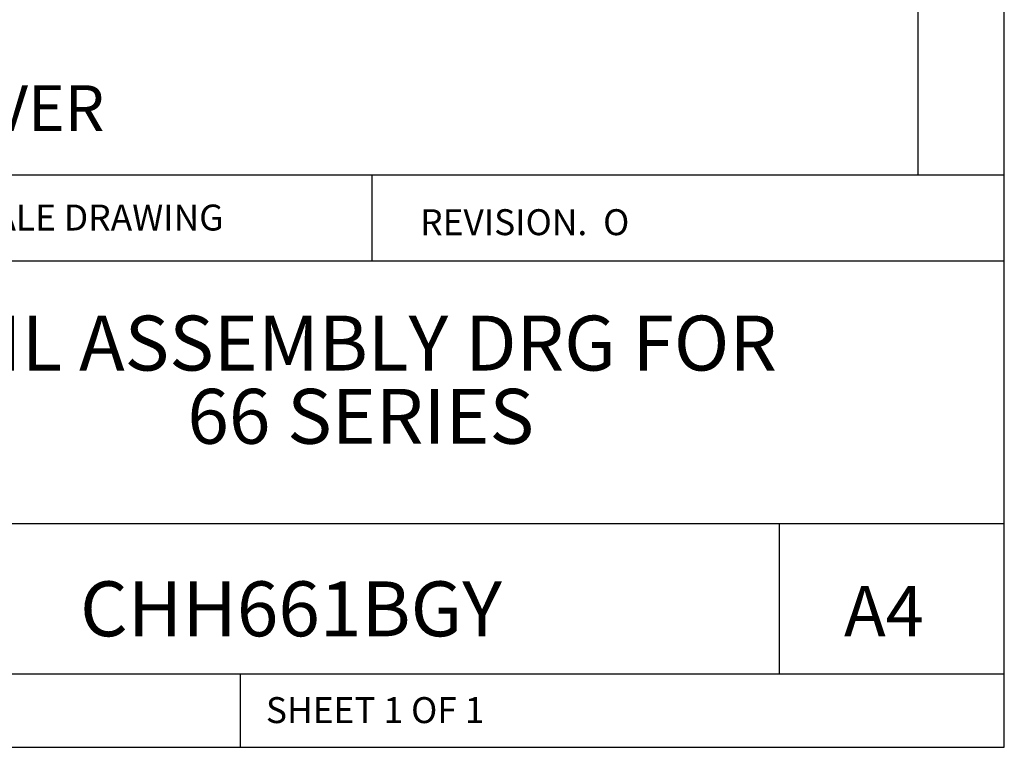
# Model space of a CAD drawing. Extents: x 5 to 292, y 5 to 205.
# Drawn here: x 235 to 292, y 5 to 47 of the extents above; entities that cross this region are included whole.
import ezdxf

# ---------------------------------------------------------------- set-up
doc = ezdxf.new("R2010")
doc.units = 0
doc.layers.get('0').update_dxf_attribs({"linetype": 'CONTINUOUS'})
doc.styles.add('SLDTEXTSTYLE0', font='TXT', dxfattribs={"width": 0.75})
doc.styles.add('SLDTEXTSTYLE1', font='TXT', dxfattribs={"width": 0.6875})

# ---------------------------------------------------------------- blocks, each defined once
blk = doc.blocks.new('SW_NOTE_3')
at = {"color": 0, "linetype": 'CONTINUOUS', "char_height": 3.175, "attachment_point": 2, "style": 'SLDTEXTSTYLE0'}
for s, insert in [('GNL ASSEMBLY DRG FOR', (24.656, 4.093)), ('66 SERIES', (25.483, -0.141))]:
    blk.add_mtext(s, dxfattribs=dict(at, insert=insert))
blk = doc.blocks.new('SW_NOTE_8')
at = {"color": 0, "linetype": 'CONTINUOUS', "insert": (13.867, 1.225), "char_height": 2.64583, "attachment_point": 2, "style": 'SLDTEXTSTYLE0'}
blk.add_mtext('BATTERY COVER', dxfattribs=at)

msp = doc.modelspace()

# ---------------------------------------------------------------- linework, layer by layer
at = {"color": 7, "linetype": 'CONTINUOUS'}
for p, q in [((292, 5), (292, 77.25)), ((287, 55), (287, 38.0853)), ((292, 38.0853), (138.6727, 38.0853)), ((255.4326, 33.1222), (255.4326, 38.0853)), ((292, 33.1222), (216.3755, 33.1222)), ((159.4, 17.9475), (292, 17.9475)), ((279, 9.25), (279, 17.9475)), ((138.6727, 9.25), (292, 9.25)), ((247.8, 5), (247.8, 9.25)), ((5, 5), (292, 5))]:
    msp.add_line(p, q, dxfattribs=at)

# ---------------------------------------------------------------- block references
for name, p in [('SW_NOTE_8', (212.3118, 42.0635)), ('SW_NOTE_3', (229.2811, 25.8707))]:
    msp.add_blockref(name, p, dxfattribs=at)

# ---------------------------------------------------------------- texts
for s, insert, char_height, attachment_point, style in [('DO NOT SCALE DRAWING', (222.9783, 36.3862), 1.5, 1, 'SLDTEXTSTYLE0'), ('REVISION.  O', (258.2025, 36.1179), 1.5, 1, 'SLDTEXTSTYLE0'), ('CHH661BGY', (250.7295, 14.5952), 3.175, 2, 'SLDTEXTSTYLE0'), ('A4', (282.7241, 14.332), 2.91042, 1, 'SLDTEXTSTYLE0'), ('SHEET 1 OF 1', (249.2783, 7.9001), 1.5, 1, 'SLDTEXTSTYLE1')]:
    msp.add_mtext(s, dxfattribs=dict(at, insert=insert, char_height=char_height, attachment_point=attachment_point, style=style))

doc.saveas('drawing.dxf')
